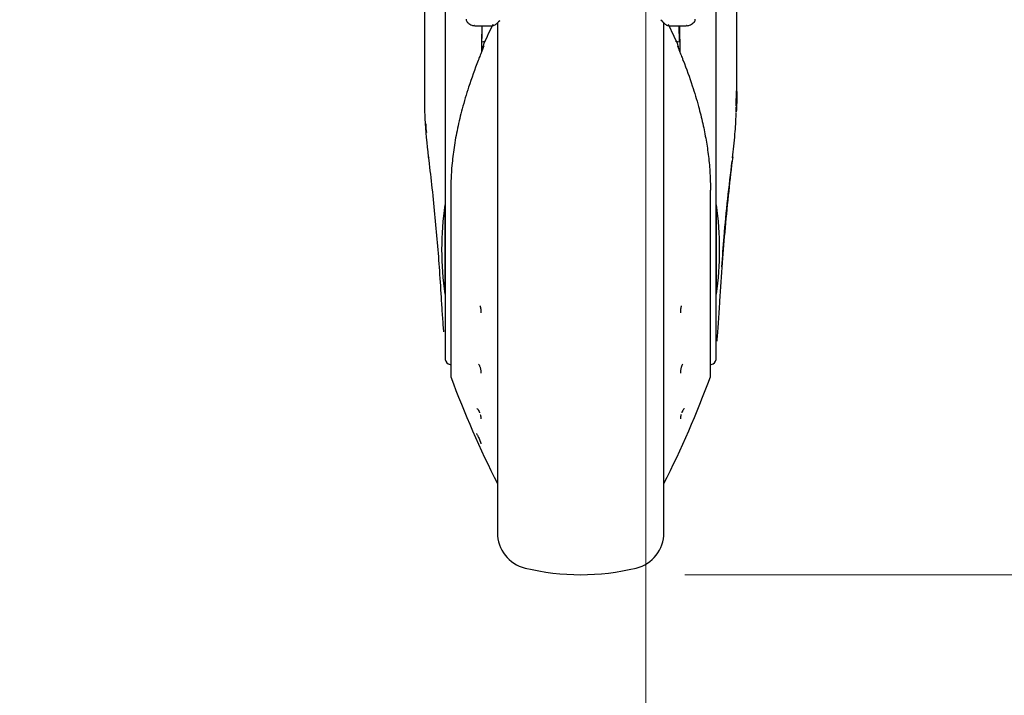
# Model space of a CAD drawing. Units: millimetres. Extents: x 0 to 210, y 0 to 297.
# Drawn here: x 91 to 100, y 206 to 212 of the extents above; entities that cross this region are included whole.
import ezdxf

# ---------------------------------------------------------------- set-up
doc = ezdxf.new("R2010")
doc.units = ezdxf.units.MM
doc.styles.add('SLDTEXTSTYLE0', font='TXT', dxfattribs={"width": 0.75})
doc.dimstyles.new('SLDDIMSTYLE2', dxfattribs={"dimtxt": 3.5, "dimasz": 3.302, "dimexe": 0, "dimexo": 0.0625, "dimgap": 0.875, "dimtad": 1, "dimlfac": 20, "dimrnd": 1e-09, "dimzin": 12, "dimdsep": 46, "dimtxsty": 'SLDTEXTSTYLE0', "dimsah": 1, "dimcen": 0.09, "dimadec": 0, "dimazin": 3, "dimtfac": 1, "dimtofl": 0, "dimtmove": 0, "dimatfit": 3, "dimfxl": 0, "dimfrac": 2, "dimtolj": 1, "dimtzin": 12, "dimarcsym": 0})
doc.dimstyles.new('SLDDIMSTYLE3', dxfattribs={"dimtxt": 3.5, "dimasz": 3.302, "dimexe": 0, "dimexo": 0.0625, "dimgap": 0.875, "dimtad": 1, "dimdec": 0, "dimlfac": 20, "dimrnd": 1e-09, "dimzin": 12, "dimdsep": 46, "dimtxsty": 'SLDTEXTSTYLE0', "dimsah": 1, "dimcen": 0.09, "dimadec": 0, "dimazin": 3, "dimtol": 1, "dimtp": 3, "dimtm": 3, "dimtfac": 1, "dimtdec": 0, "dimtmove": 0, "dimatfit": 0, "dimfxl": 0, "dimfrac": 2, "dimtolj": 1, "dimarcsym": 0})

# ---------------------------------------------------------------- blocks, each defined once
blk = doc.blocks.new('_D_3')
at = {"color": 7, "linetype": 'Continuous', "lineweight": 0}
for p, q in [((108.7799, 215.91), (108.7799, 234.1052)), ((96.6299, 215.91), (109.7799, 215.91)), ((108.7799, 215.91), (108.7799, 206.8775)), ((97.2549, 206.8775), (109.7799, 206.8775)), ((108.7799, 206.8775), (108.7799, 200.5275))]:
    blk.add_line(p, q, dxfattribs=at)
at = {"color": 7, "linetype": 'Continuous', "lineweight": 18}
for points in [[(108.7799, 215.91), (109.2799, 219.212), (108.2799, 219.212)], [(108.7799, 206.8775), (108.2799, 203.5755), (109.2799, 203.5755)]]:
    blk.add_solid(points, dxfattribs=at)
at = {"color": 7, "linetype": 'Continuous', "lineweight": 18, "char_height": 3.5, "attachment_point": 1, "rotation": 90, "style": 'SLDTEXTSTYLE0'}
for s, insert in [('±3', (104.2682, 228.9767)), ('181', (104.2682, 219.9059))]:
    blk.add_mtext(s, dxfattribs=dict(at, insert=insert))
blk = doc.blocks.new('_D_4')
at = {"color": 7, "linetype": 'Continuous', "lineweight": 0}
for p, q in [((77.6299, 213.96), (77.6299, 195.8775)), ((96.8799, 213.96), (96.8799, 195.8775)), ((77.6299, 196.8775), (96.8799, 196.8775))]:
    blk.add_line(p, q, dxfattribs=at)
at = {"color": 7, "linetype": 'Continuous', "lineweight": 18}
for points in [[(77.6299, 196.8775), (80.9319, 196.3775), (80.9319, 197.3775)], [(96.8799, 196.8775), (93.5779, 197.3775), (93.5779, 196.3775)]]:
    blk.add_solid(points, dxfattribs=at)
at = {"color": 7, "linetype": 'Continuous', "lineweight": 18, "insert": (83.3758, 201.3893), "char_height": 3.5, "attachment_point": 1, "style": 'SLDTEXTSTYLE0'}
blk.add_mtext('385', dxfattribs=at)

msp = doc.modelspace()

# ---------------------------------------------------------------- linework, layer by layer
at = {"color": 7, "linetype": 'Continuous', "lineweight": 25}
for p, q in [((94.95492, 212.7768), (94.95492, 210.49811)), ((97.55492, 210.49811), (97.55492, 212.7768)), ((94.75492, 212.32053), (94.75492, 211.5229)), ((97.75492, 211.52277), (97.75492, 212.32253)), ((95.46702, 212.19235), (95.47838, 212.20476)), ((97.02543, 212.21106), (97.04281, 212.19235)), ((95.23748, 212.15447), (95.23417, 212.1549)), ((95.23748, 212.15253), (95.39794, 212.15253)), ((95.30552, 212.15253), (95.30333, 211.90145)), ((95.30717, 211.99715), (95.30988, 212.15253)), ((95.45492, 212.17984), (95.45492, 207.28158)), ((97.05492, 207.28158), (97.05492, 212.18424)), ((97.1119, 212.15253), (97.27235, 212.15253)), ((97.20267, 211.99715), (97.19996, 212.15253)), ((97.20432, 212.15253), (97.20651, 211.90145)), ((97.27572, 212.1549), (97.27235, 212.15447)), ((95.34239, 212.00043), (95.30416, 211.99687)), ((97.20568, 211.99687), (97.16727, 212.00044)), ((94.75991, 211.3853), (94.75758, 211.52814)), ((97.74964, 211.3829), (97.7523, 211.52819)), ((97.74855, 211.32333), (97.74989, 211.37447)), ((94.95492, 210.49811), (94.95492, 208.94689)), ((95.00659, 210.57288), (95.00659, 208.78764)), ((97.50325, 208.78764), (97.50325, 210.57288)), ((97.55492, 208.94689), (97.55492, 210.49811)), ((94.95492, 210.43253), (94.9509, 210.43253)), ((94.9509, 210.43253), (94.9509, 209.57253)), ((97.55894, 210.43253), (97.55492, 210.43253)), ((97.55894, 209.57253), (97.55894, 210.43253)), ((94.9509, 209.57253), (94.95492, 209.57253)), ((97.55492, 209.57253), (97.55894, 209.57253)), ((95.00159, 208.8994), (95.00659, 208.89931)), ((97.50325, 208.89931), (97.50825, 208.8994))]:
    msp.add_line(p, q, dxfattribs=at)
at = {"color": 7, "linetype": 'Continuous', "lineweight": 25, "flags": 128}
for points in [[(95.00815, 210.57696), (95.00677, 210.57429), (95.00659, 210.57288)], [(97.50169, 210.57696), (97.50306, 210.57429), (97.50325, 210.57288)]]:
    msp.add_lwpolyline(points, dxfattribs=at)
at = {"color": 7, "linetype": 'Continuous', "lineweight": 25}
for centre, radius, start, end in [((95.19362, 212.21548), 0.03942, 178.395799, 226.989277), ((104.38404, 207.74864), 10, 153.788973, 154.954465), ((88.1258, 207.74864), 10, 25.045535, 26.202192), ((95.41492, 211.93969), 0.1, 154.954465, 180), ((97.09492, 211.93969), 0.1, 0, 25.045535), ((97.235, 211.81612), 0.00598, 344.670985, 31.790565), ((94.80502, 210.89026), 0.01106, 155.935356, 219.490033), ((97.70493, 210.89027), 0.01096, 325.195477, 24.286588), ((97.91992, 210.00253), 3, 171.759222, 188.240778), ((94.58992, 210.00253), 3, 351.759222, 8.240778), ((95.00242, 208.94689), 0.0475, 180, 269), ((97.50742, 208.94689), 0.0475, 271, 0), ((95.03159, 208.78764), 0.025, 180, 200.349523), ((104.38404, 212.25641), 10, 200.349523, 206.758531), ((88.1258, 212.25641), 10, 333.241469, 339.650477), ((97.47825, 208.78764), 0.025, 339.650477, 0), ((95.80492, 207.28158), 0.35, 180, 256.299767), ((96.70492, 207.28158), 0.35, 283.700233, 0), ((96.25492, 209.12753), 2.25, 256.299767, 283.700233)]:
    msp.add_arc(centre, radius, start, end, dxfattribs=at)
for points, knots in [([(95.3965, 212.15254), (95.40372, 212.15306), (95.41646, 212.15398), (95.43198, 212.16123), (95.44219, 212.16757), (95.45203, 212.17528), (95.46398, 212.18692), (95.47261, 212.19827), (95.47734, 212.2045)], [0, 0, 0, 0, 0.2078104, 0.3663609, 0.4815945, 0.617019, 0.7898302, 1, 1, 1, 1]), ([(97.0325, 212.20449), (97.03807, 212.19724), (97.048, 212.1843), (97.06167, 212.17193), (97.07325, 212.16383), (97.09031, 212.15464), (97.10484, 212.15332), (97.11334, 212.15254)], [0, 0, 0, 0, 0.24772855, 0.44165137, 0.58402555, 0.75655246, 1, 1, 1, 1]), ([(97.34477, 212.18841), (97.34643, 212.19033), (97.34987, 212.19432), (97.35453, 212.20368), (97.35519, 212.2115), (97.35561, 212.21658)], [0, 0, 0, 0, 0.2470533, 0.5109829, 1, 1, 1, 1]), ([(95.16495, 212.18843), (95.17648, 212.17797), (95.19859, 212.15792), (95.22222, 212.15482), (95.23353, 212.15333)], [0, 0, 0, 0, 0.5216305, 1, 1, 1, 1]), ([(97.27636, 212.15334), (97.28772, 212.15485), (97.31147, 212.158), (97.33367, 212.17826), (97.34526, 212.18883)], [0, 0, 0, 0, 0.4783448, 1, 1, 1, 1]), ([(95.32432, 211.96047), (95.32408, 211.95891), (95.32356, 211.95555), (95.31926, 211.94261), (95.31148, 211.92177), (95.29872, 211.88953), (95.28344, 211.8531), (95.27352, 211.82858), (95.26976, 211.81928)], [0, 0, 0, 0, 0.105417, 0.2271848, 0.3796967, 0.5736845, 0.8384248, 1, 1, 1, 1]), ([(97.18552, 211.96047), (97.18576, 211.95891), (97.18628, 211.95555), (97.19058, 211.94262), (97.19835, 211.92178), (97.21111, 211.88954), (97.22638, 211.85313), (97.2363, 211.82862), (97.24005, 211.81935)], [0, 0, 0, 0, 0.1054412, 0.2272345, 0.3797671, 0.5737836, 0.8386668, 1, 1, 1, 1]), ([(95.26976, 211.81928), (95.23845, 211.73462), (95.18181, 211.58141), (95.11765, 211.36337), (95.07085, 211.16924), (95.03787, 210.98781), (95.01876, 210.82753), (95.00956, 210.69209), (95.0086, 210.61385), (95.00815, 210.57696)], [0, 0, 0, 0, 0.2111802, 0.3821388, 0.5332939, 0.6806209, 0.8160354, 0.9132728, 1, 1, 1, 1]), ([(97.24005, 211.81935), (97.27, 211.73852), (97.32397, 211.59286), (97.38466, 211.38985), (97.42843, 211.21541), (97.46055, 211.05521), (97.48403, 210.89526), (97.49894, 210.73628), (97.50079, 210.62899), (97.50169, 210.57696)], [0, 0, 0, 0, 0.2016381, 0.3633914, 0.4970864, 0.6243235, 0.7477664, 0.8776659, 1, 1, 1, 1]), ([(94.79492, 210.89477), (94.78125, 211.01667), (94.7578, 211.22569), (94.75766, 211.43547), (94.75761, 211.5229)], [0, 0, 0, 0, 0.5832005, 1, 1, 1, 1]), ([(97.75446, 211.52277), (97.75462, 211.51738), (97.75655, 211.45187), (97.75241, 211.38633), (97.74862, 211.32619)], [0, 0, 0, 0, 0.0822825, 1, 1, 1, 1]), ([(97.71336, 210.88323), (97.72171, 210.95917), (97.73714, 211.09943), (97.74681, 211.2445), (97.74855, 211.31341), (97.74866, 211.31777)], [0, 0, 0, 0, 0.5252089, 0.969971, 1, 1, 1, 1]), ([(94.76637, 211.21052), (94.7664, 211.20951), (94.76732, 211.18164), (94.77068, 211.15386), (94.77391, 211.12709)], [0, 0, 0, 0, 0.0361962, 1, 1, 1, 1]), ([(94.91995, 209.50723), (94.91404, 209.60411), (94.90261, 209.79138), (94.8809, 210.07015), (94.856, 210.34627), (94.82766, 210.62163), (94.80565, 210.80524), (94.79492, 210.89477)], [0, 0, 0, 0, 0.2091236, 0.4042485, 0.6021916, 0.8060381, 1, 1, 1, 1]), ([(97.71492, 210.89477), (97.70181, 210.78466), (97.67478, 210.55766), (97.64158, 210.21805), (97.61211, 209.86566), (97.59752, 209.63022), (97.58989, 209.50723)], [0, 0, 0, 0, 0.2385392, 0.4917663, 0.7344905, 1, 1, 1, 1]), ([(97.61158, 209.83702), (97.61813, 209.93302), (97.6413, 210.27239), (97.68138, 210.6107), (97.71012, 210.8533)], [0, 0, 0, 0, 0.2829033, 1, 1, 1, 1]), ([(94.94057, 209.21053), (94.94056, 209.21065), (94.93782, 209.24694), (94.92984, 209.34674), (94.92325, 209.45367), (94.91995, 209.50723)], [0, 0, 0, 0, 0.001663, 0.5000588, 1, 1, 1, 1]), ([(95.28681, 209.46246), (95.28805, 209.45946), (95.29056, 209.45336), (95.29338, 209.44285), (95.296, 209.42918), (95.29641, 209.41931), (95.29668, 209.41302)], [0, 0, 0, 0, 0.2137473, 0.4336886, 0.6383274, 1, 1, 1, 1]), ([(97.22303, 209.46246), (97.22179, 209.45945), (97.21928, 209.45335), (97.21645, 209.44283), (97.21384, 209.42916), (97.21342, 209.41931), (97.21316, 209.41302)], [0, 0, 0, 0, 0.2138442, 0.4340752, 0.6387938, 1, 1, 1, 1]), ([(97.58989, 209.50723), (97.5856, 209.43922), (97.57704, 209.30348), (97.56648, 209.17819), (97.56312, 209.13019), (97.56257, 209.12231)], [0, 0, 0, 0, 0.4562376, 0.9107152, 1, 1, 1, 1]), ([(95.29668, 209.41302), (95.29653, 209.409), (95.29629, 209.4023), (95.29543, 209.39593), (95.2948, 209.39376), (95.29474, 209.39357)], [0, 0, 0, 0, 0.5787073, 0.9640688, 1, 1, 1, 1]), ([(97.21316, 209.41302), (97.21326, 209.40966), (97.21347, 209.40295), (97.21426, 209.39643), (97.21504, 209.39376), (97.2151, 209.39357)], [0, 0, 0, 0, 0.481809, 0.9635194, 1, 1, 1, 1]), ([(95.27459, 208.90072), (95.27742, 208.89629), (95.28175, 208.88951), (95.28694, 208.877), (95.29053, 208.86641), (95.29339, 208.85544), (95.296, 208.84197), (95.29641, 208.83346), (95.29668, 208.82803)], [0, 0, 0, 0, 0.2432481, 0.3725276, 0.5066497, 0.6446631, 0.7730701, 1, 1, 1, 1]), ([(97.23525, 208.90072), (97.23242, 208.89629), (97.22808, 208.8895), (97.2229, 208.87699), (97.2193, 208.8664), (97.21645, 208.85542), (97.21384, 208.84196), (97.21342, 208.83346), (97.21316, 208.82803)], [0, 0, 0, 0, 0.2432136, 0.3725231, 0.5067069, 0.6449031, 0.7733611, 1, 1, 1, 1]), ([(95.29668, 208.82803), (95.29657, 208.82474), (95.29638, 208.81925), (95.29533, 208.81538), (95.2949, 208.81383)], [0, 0, 0, 0, 0.6004401, 1, 1, 1, 1]), ([(97.21316, 208.82803), (97.21323, 208.82527), (97.21339, 208.81975), (97.21442, 208.8158), (97.21493, 208.81383)], [0, 0, 0, 0, 0.50005118, 1, 1, 1, 1]), ([(95.2587, 208.47622), (95.26102, 208.47429), (95.26568, 208.47041), (95.27447, 208.45591), (95.28078, 208.44289), (95.28362, 208.43552), (95.28399, 208.43455)], [0, 0, 0, 0, 0.3182398, 0.6415486, 0.9524696, 1, 1, 1, 1]), ([(95.28998, 208.41791), (95.29011, 208.41751), (95.29148, 208.41348), (95.29335, 208.40639), (95.29602, 208.39475), (95.29642, 208.38862), (95.29668, 208.38471)], [0, 0, 0, 0, 0.0296104, 0.3010742, 0.5536429, 1, 1, 1, 1]), ([(97.21986, 208.4179), (97.21972, 208.41751), (97.21835, 208.41347), (97.21649, 208.40637), (97.21382, 208.39473), (97.21342, 208.38861), (97.21316, 208.38471)], [0, 0, 0, 0, 0.0296575, 0.3014991, 0.5541851, 1, 1, 1, 1]), ([(97.25113, 208.47622), (97.24882, 208.47429), (97.24416, 208.47041), (97.23536, 208.45591), (97.22905, 208.44289), (97.22622, 208.43552), (97.22584, 208.43454)], [0, 0, 0, 0, 0.3182203, 0.6415083, 0.9523249, 1, 1, 1, 1]), ([(95.29668, 208.38471), (95.29657, 208.38259), (95.29638, 208.37909), (95.29533, 208.37753), (95.29491, 208.37691)], [0, 0, 0, 0, 0.60404313, 1, 1, 1, 1]), ([(97.21316, 208.38471), (97.21323, 208.38293), (97.21339, 208.37937), (97.21442, 208.37772), (97.21493, 208.3769)], [0, 0, 0, 0, 0.5000512, 1, 1, 1, 1]), ([(95.2536, 208.23379), (95.25422, 208.23318), (95.25549, 208.23191), (95.25884, 208.22685), (95.26321, 208.21919), (95.26867, 208.20859), (95.27538, 208.19461), (95.28331, 208.17659), (95.28981, 208.16007), (95.29331, 208.15006), (95.29518, 208.14402), (95.29641, 208.1394), (95.29658, 208.13752), (95.29668, 208.13652)], [0, 0, 0, 0, 0.0722541, 0.150374, 0.2527422, 0.3341581, 0.4345563, 0.5781833, 0.7186473, 0.8093422, 0.8561994, 0.924082, 1, 1, 1, 1])]:
    msp.add_open_spline(points, degree=3, knots=knots, dxfattribs=at)

# ---------------------------------------------------------------- dimensions: what is measured, and where the dimension line sits
at = {"color": 7, "linetype": 'Continuous', "lineweight": 18}
dim = msp.add_linear_dim(base=(108.77992, 206.87753), p1=(95.62992, 215.91003), p2=(96.25492, 206.87753), angle=90, dimstyle='SLDDIMSTYLE3', dxfattribs=at)
dim.commit()
dim.dimension.update_dxf_attribs({"geometry": '_D_3', "text_midpoint": (108.77992, 227.00552), "dimtype": 160})
dim = msp.add_linear_dim(base=(96.87992, 196.87753), p1=(77.62992, 214.96003), p2=(96.87992, 214.96003), dimstyle='SLDDIMSTYLE2', dxfattribs=at)
dim.commit()
dim.dimension.update_dxf_attribs({"geometry": '_D_4', "text_midpoint": (87.25492, 196.87753), "dimtype": 160})

doc.saveas('drawing.dxf')
